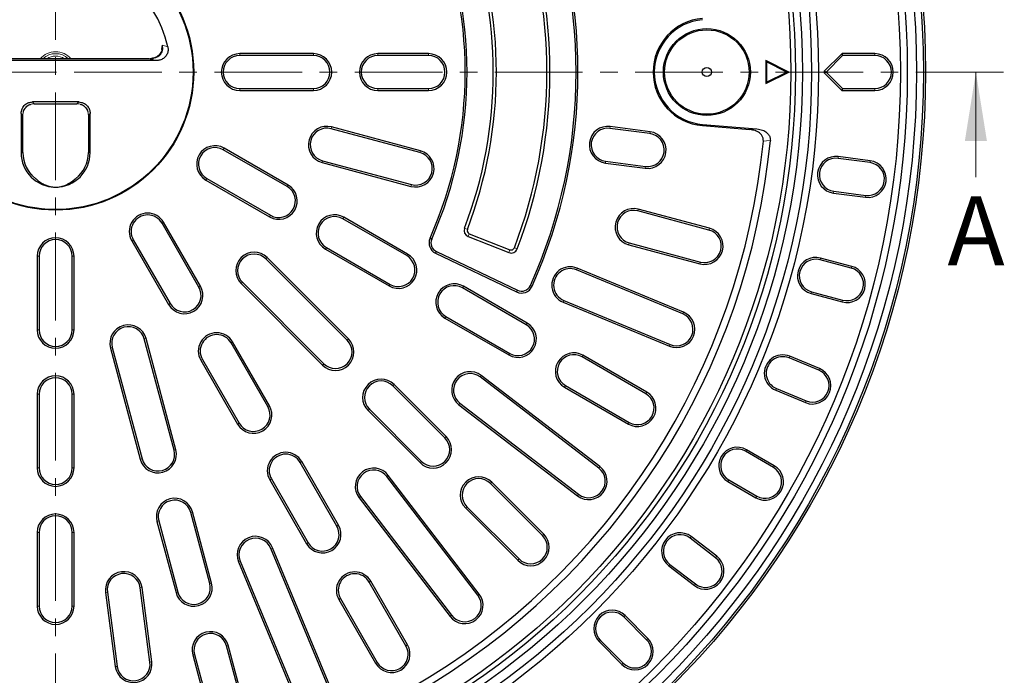
# Model space of a CAD drawing. Units: millimetres. Extents: x 0 to 420, y 0 to 297.
# Drawn here: x 111 to 183, y 147 to 195 of the extents above; entities that cross this region are included whole.
import ezdxf

# ---------------------------------------------------------------- set-up
doc = ezdxf.new("R2010")
doc.units = ezdxf.units.MM
doc.linetypes.add('CENTER', pattern=[10.16, 6.35, -1.27, 1.27, -1.27])
doc.styles.add('SLDTEXTSTYLE0', font='TXT', dxfattribs={"width": 0.605})

msp = doc.modelspace()

# ---------------------------------------------------------------- linework, layer by layer
at = {"color": 7, "linetype": 'CENTER', "lineweight": 18}
for p, q in [((113.8408, 260.5899), (113.8408, 121.5689)), ((113.8408, 190.9388), (45.2445, 190.9374)), ((182.4912, 190.9388), (113.8408, 190.9388))]:
    msp.add_line(p, q, dxfattribs=at)
at = {"color": 7, "linetype": 'Continuous', "lineweight": 25}
for p, q in [((121.5286, 192.5661), (121.5745, 192.877)), ((120.6145, 191.9001), (107.0672, 191.9001)), ((132.5075, 192.2721), (127.1742, 192.2721)), ((132.5075, 192.1381), (127.1742, 192.1381)), ((140.8408, 192.2721), (137.1742, 192.2721)), ((140.8408, 192.1381), (137.1742, 192.1381)), ((169.5087, 190.9955), (170.7841, 192.2709)), ((169.6415, 190.9388), (170.8408, 192.1381)), ((170.7841, 192.2709), (170.8408, 192.1381)), ((173.1742, 192.2721), (170.8408, 192.2721)), ((173.1742, 192.1381), (170.8408, 192.1381)), ((121.149, 191.7721), (106.5326, 191.7721)), ((166.9408, 190.9388), (165.2742, 191.7721)), ((165.2742, 191.7721), (165.2742, 190.1054)), ((165.3329, 191.677), (165.2742, 191.7721)), ((165.3329, 191.677), (165.3329, 190.2005)), ((166.8094, 190.9388), (165.3329, 191.677)), ((165.2742, 190.1054), (166.9408, 190.9388)), ((165.3329, 190.2005), (166.8094, 190.9388)), ((166.8094, 190.9388), (166.9408, 190.9388)), ((169.6415, 190.9388), (169.5087, 190.9955)), ((169.5087, 190.8821), (169.6415, 190.9388)), ((170.7841, 189.6066), (169.5087, 190.8821)), ((170.8408, 189.7394), (169.6415, 190.9388)), ((127.1742, 189.7394), (132.5075, 189.7394)), ((137.1742, 189.7394), (140.8408, 189.7394)), ((165.3329, 190.2005), (165.2742, 190.1054)), ((170.8408, 189.7394), (170.7841, 189.6066)), ((170.8408, 189.7394), (173.1742, 189.7394)), ((127.1742, 189.6054), (132.5075, 189.6054)), ((137.1742, 189.6054), (140.8408, 189.6054)), ((170.8408, 189.6054), (173.1742, 189.6054)), ((115.5107, 188.7721), (112.171, 188.7721)), ((112.2959, 188.644), (115.3858, 188.644)), ((111.3408, 187.9419), (111.3408, 185.1054)), ((111.4689, 185.1054), (111.4689, 187.8171)), ((116.2128, 187.8171), (116.2128, 185.1054)), ((116.3408, 185.1054), (116.3408, 187.9419)), ((140.2312, 185.1091), (133.7917, 186.8346)), ((140.2659, 185.2386), (133.8264, 186.964)), ((156.8774, 186.4826), (153.9857, 186.8633)), ((156.8949, 186.6154), (154.0031, 186.9961)), ((160.6861, 187.0587), (164.1281, 186.7736)), ((160.6934, 187.1465), (164.6351, 186.82)), ((130.6733, 182.7601), (126.0545, 185.4268)), ((130.6063, 182.6441), (125.9875, 185.3108)), ((172.8406, 184.5161), (170.5272, 184.8207)), ((133.1362, 184.3882), (139.5757, 182.6627)), ((133.1709, 184.5176), (139.6104, 182.7922)), ((153.6551, 184.3523), (156.5468, 183.9716)), ((153.6726, 184.4851), (156.5643, 184.1044)), ((172.8231, 184.3833), (170.5097, 184.6879)), ((112.4034, 183.2186), (112.4515, 183.1791)), ((115.2302, 183.1791), (115.2783, 183.2186)), ((124.7212, 183.1174), (129.34, 180.4507)), ((124.7882, 183.2334), (129.407, 180.5668)), ((170.1791, 182.1768), (172.4925, 181.8723)), ((170.1966, 182.3097), (172.51, 182.0051)), ((139.3336, 177.7601), (134.7148, 180.4268)), ((161.1596, 179.5014), (156.008, 180.8818)), ((161.1943, 179.6308), (156.0427, 181.0112)), ((124.2128, 175.3726), (121.5462, 179.9914)), ((124.3289, 175.4396), (121.6622, 180.0584)), ((139.2666, 177.6441), (134.6478, 180.3108)), ((143.7185, 179.0256), (146.665, 177.865)), ((143.8004, 179.2334), (146.7469, 178.0727)), ((119.3528, 178.7251), (122.0195, 174.1063)), ((119.4688, 178.7921), (122.1355, 174.1733)), ((155.3525, 178.4354), (160.5041, 177.055)), ((155.3872, 178.5648), (160.5388, 177.1844)), ((112.5075, 177.6054), (112.5075, 172.2721)), ((112.6415, 177.6054), (112.6415, 172.2721)), ((115.0402, 172.2721), (115.0402, 177.6054)), ((115.1742, 172.2721), (115.1742, 177.6054)), ((133.3814, 178.1174), (138.0002, 175.4507)), ((133.4484, 178.2334), (138.0672, 175.5668)), ((141.3594, 177.8131), (147.228, 175.0139)), ((141.4171, 177.934), (147.2857, 175.1348)), ((134.9593, 171.5164), (129.0667, 177.409)), ((135.054, 171.6112), (129.1615, 177.5037)), ((171.4628, 176.7407), (169.209, 177.3446)), ((171.4975, 176.8701), (169.2437, 177.474)), ((159.2619, 173.4229), (151.5629, 176.6119)), ((159.3132, 173.5467), (151.6142, 176.7357)), ((127.2759, 175.6181), (133.1684, 169.7256)), ((127.3706, 175.7129), (133.2631, 169.8203)), ((147.9938, 172.7601), (143.375, 175.4268)), ((147.9268, 172.6441), (143.308, 175.3108)), ((168.5535, 174.8982), (170.8073, 174.2943)), ((168.5882, 175.0276), (170.842, 174.4237)), ((150.5937, 174.272), (158.2927, 171.083)), ((150.645, 174.3958), (158.344, 171.2068)), ((142.0417, 173.1174), (146.6605, 170.4507)), ((142.1087, 173.2334), (146.7275, 170.5668)), ((122.4188, 163.5593), (120.262, 171.6087)), ((122.5482, 163.594), (120.3914, 171.6434)), ((129.2128, 166.7124), (126.5462, 171.3312)), ((129.3289, 166.7794), (126.6622, 171.3982)), ((117.8156, 170.9532), (119.9724, 162.9038)), ((117.945, 170.9879), (120.1018, 162.9385)), ((124.3528, 170.0648), (127.0195, 165.446)), ((124.4688, 170.1318), (127.1355, 165.513)), ((156.5871, 167.6441), (151.9683, 170.3108)), ((156.6541, 167.7601), (152.0353, 170.4268)), ((169.1167, 169.3409), (166.9609, 170.2339)), ((169.1679, 169.4647), (167.0122, 170.3576)), ((142.1251, 164.5401), (138.3539, 168.3113)), ((153.1808, 162.2639), (144.5862, 168.8588)), ((153.2624, 162.3702), (144.6677, 168.9651)), ((112.5075, 167.6054), (112.5075, 162.2721)), ((112.6415, 167.6054), (112.6415, 162.2721)), ((115.0402, 162.2721), (115.0402, 167.6054)), ((115.1742, 162.2721), (115.1742, 167.6054)), ((142.0304, 164.4454), (138.2591, 168.2166)), ((150.7019, 168.1174), (155.3207, 165.4507)), ((150.7689, 168.2334), (155.3877, 165.5668)), ((165.9917, 167.894), (168.1474, 167.001)), ((166.043, 168.0177), (168.1987, 167.1248)), ((143.1259, 166.9558), (151.7206, 160.3609)), ((136.4682, 166.4257), (140.2395, 162.6545)), ((136.563, 166.5205), (140.3342, 162.7492)), ((143.0443, 166.8495), (151.639, 160.2546)), ((165.8247, 162.3108), (163.804, 163.4774)), ((165.8917, 162.4268), (163.8709, 163.5935)), ((134.2128, 158.0521), (131.5462, 162.6709)), ((134.3289, 158.1191), (131.6622, 162.7379)), ((129.3528, 161.4046), (132.0195, 156.7858)), ((129.4688, 161.4716), (132.1355, 156.8528)), ((144.4187, 153.059), (137.8238, 161.6537)), ((144.525, 153.1406), (137.9301, 161.7352)), ((149.1962, 157.469), (145.4249, 161.2403)), ((162.5376, 161.2841), (164.5583, 160.1174)), ((162.6046, 161.4001), (164.6253, 160.2334)), ((149.1014, 157.3743), (145.3302, 161.1455)), ((135.8145, 160.1119), (142.4094, 151.5172)), ((135.9208, 160.1934), (142.5157, 151.5988)), ((125.007, 153.9), (123.6266, 159.0517)), ((125.1364, 153.9347), (123.756, 159.0863)), ((143.5393, 159.3547), (147.3105, 155.5834)), ((143.634, 159.4494), (147.4053, 155.6782)), ((121.1802, 158.3961), (122.5606, 153.2445)), ((121.3096, 158.4308), (122.69, 153.2792)), ((112.5075, 157.6054), (112.5075, 152.2721)), ((112.6415, 157.6054), (112.6415, 152.2721)), ((115.0402, 152.2721), (115.0402, 157.6054)), ((115.1742, 152.2721), (115.1742, 157.6054)), ((161.6432, 155.7704), (159.7921, 157.1909)), ((161.7248, 155.8767), (159.8736, 157.2972)), ((133.5728, 146.4356), (129.4271, 156.4443)), ((133.6966, 146.4869), (129.5509, 156.4956)), ((127.0872, 155.4751), (131.2329, 145.4664)), ((127.211, 155.5263), (131.3567, 145.5177)), ((158.2503, 155.1816), (160.1014, 153.7611)), ((158.3318, 155.2878), (160.183, 153.8674)), ((139.3289, 149.4589), (136.6622, 154.0777)), ((120.6752, 148.2153), (119.9682, 153.5856)), ((120.808, 148.2328), (120.101, 153.6031)), ((139.2128, 149.3919), (136.5462, 154.0107)), ((117.4571, 153.2551), (118.1642, 147.8847)), ((117.59, 153.2726), (118.297, 147.9022)), ((134.3528, 152.7443), (137.0195, 148.1255)), ((134.4688, 152.8113), (137.1355, 148.1925)), ((156.6439, 149.8318), (154.994, 151.4818)), ((156.7386, 149.9266), (155.0887, 151.5765)), ((153.2978, 149.7856), (154.9478, 148.1357)), ((127.5952, 144.2408), (126.2148, 149.3924)), ((127.7246, 144.2755), (126.3442, 149.4271)), ((153.2031, 149.6909), (154.853, 148.041)), ((123.7684, 148.7369), (125.1488, 143.5853)), ((123.8978, 148.7716), (125.2782, 143.62))]:
    msp.add_line(p, q, dxfattribs=at)
at = {"color": 8, "linetype": 'Continuous', "lineweight": 18}
for p, q in [((121.5745, 192.877), (121.97, 192.7719)), ((120.6145, 191.897), (107.0672, 191.897)), ((120.6145, 191.9001), (120.6145, 191.897)), ((127.1742, 192.1381), (127.1742, 192.2721)), ((132.5075, 192.1381), (132.5075, 192.2721)), ((137.1742, 192.1381), (137.1742, 192.2721)), ((140.8408, 192.1381), (140.8408, 192.2721)), ((170.8408, 192.1381), (170.8408, 192.2721)), ((173.1742, 192.1381), (173.1742, 192.2721)), ((127.1742, 189.7394), (127.1742, 189.6054)), ((132.5075, 189.7394), (132.5075, 189.6054)), ((137.1742, 189.7394), (137.1742, 189.6054)), ((140.8408, 189.7394), (140.8408, 189.6054)), ((170.8408, 189.7394), (170.8408, 189.6054)), ((173.1742, 189.7394), (173.1742, 189.6054)), ((112.171, 188.7721), (112.2959, 188.6472)), ((112.2959, 188.6472), (115.3858, 188.6472)), ((112.2959, 188.6472), (112.2959, 188.644)), ((115.3858, 188.6472), (115.5107, 188.7721)), ((115.3858, 188.6472), (115.3858, 188.644)), ((111.4657, 187.8171), (111.3408, 187.9419)), ((111.4657, 185.1054), (111.4657, 187.8171)), ((111.4657, 187.8171), (111.4689, 187.8171)), ((116.2159, 187.8171), (116.2128, 187.8171)), ((116.3408, 187.9419), (116.2159, 187.8171)), ((116.2159, 187.8171), (116.2159, 185.1054)), ((133.7917, 186.8346), (133.8264, 186.964)), ((153.9857, 186.8633), (154.0031, 186.9961)), ((160.6934, 187.1465), (160.6861, 187.0587)), ((156.8774, 186.4826), (156.8949, 186.6154)), ((125.9875, 185.3108), (126.0545, 185.4268)), ((111.4657, 185.1054), (111.3408, 185.1054)), ((111.4657, 185.1054), (111.4689, 185.1054)), ((116.2159, 185.1054), (116.2128, 185.1054)), ((116.2159, 185.1054), (116.3408, 185.1054)), ((140.2312, 185.1091), (140.2659, 185.2386)), ((170.5097, 184.6879), (170.5272, 184.8207)), ((133.1709, 184.5176), (133.1362, 184.3882)), ((153.6726, 184.4851), (153.6551, 184.3523)), ((156.5643, 184.1044), (156.5468, 183.9716)), ((172.8231, 184.3833), (172.8406, 184.5161)), ((124.7882, 183.2334), (124.7212, 183.1174)), ((130.6063, 182.6441), (130.6733, 182.7601)), ((139.6104, 182.7922), (139.5757, 182.6627)), ((170.1966, 182.3097), (170.1791, 182.1768)), ((172.51, 182.0051), (172.4925, 181.8723)), ((129.407, 180.5668), (129.34, 180.4507)), ((134.6478, 180.3108), (134.7148, 180.4268)), ((156.008, 180.8818), (156.0427, 181.0112)), ((121.5462, 179.9914), (121.6622, 180.0584)), ((143.4533, 179.6272), (143.6619, 179.5475)), ((143.7185, 179.0256), (143.8004, 179.2334)), ((161.1596, 179.5014), (161.1943, 179.6308)), ((119.4688, 178.7921), (119.3528, 178.7251)), ((141.0789, 178.849), (140.9565, 178.9033)), ((155.3872, 178.5648), (155.3525, 178.4354)), ((112.6415, 177.6054), (112.5075, 177.6054)), ((115.0402, 177.6054), (115.1742, 177.6054)), ((133.4484, 178.2334), (133.3814, 178.1174)), ((139.2666, 177.6441), (139.3336, 177.7601)), ((141.4171, 177.934), (141.3594, 177.8131)), ((146.665, 177.865), (146.7469, 178.0727)), ((147.2727, 178.1326), (147.0642, 178.2125)), ((129.0667, 177.409), (129.1615, 177.5037)), ((160.5388, 177.1844), (160.5041, 177.055)), ((169.209, 177.3446), (169.2437, 177.474)), ((171.4628, 176.7407), (171.4975, 176.8701)), ((151.5629, 176.6119), (151.6142, 176.7357)), ((124.2128, 175.3726), (124.3289, 175.4396)), ((127.3706, 175.7129), (127.2759, 175.6181)), ((138.0672, 175.5668), (138.0002, 175.4507)), ((143.308, 175.3108), (143.375, 175.4268)), ((148.2246, 175.4793), (148.3468, 175.4243)), ((147.2857, 175.1348), (147.228, 175.0139)), ((168.5882, 175.0276), (168.5535, 174.8982)), ((122.1355, 174.1733), (122.0195, 174.1063)), ((150.645, 174.3958), (150.5937, 174.272)), ((170.842, 174.4237), (170.8073, 174.2943)), ((159.2619, 173.4229), (159.3132, 173.5467)), ((142.1087, 173.2334), (142.0417, 173.1174)), ((147.9268, 172.6441), (147.9938, 172.7601)), ((112.6415, 172.2721), (112.5075, 172.2721)), ((115.0402, 172.2721), (115.1742, 172.2721)), ((120.262, 171.6087), (120.3914, 171.6434)), ((126.5462, 171.3312), (126.6622, 171.3982)), ((134.9593, 171.5164), (135.054, 171.6112)), ((158.344, 171.2068), (158.2927, 171.083)), ((117.945, 170.9879), (117.8156, 170.9532)), ((146.7275, 170.5668), (146.6605, 170.4507)), ((124.4688, 170.1318), (124.3528, 170.0648)), ((133.2631, 169.8203), (133.1684, 169.7256)), ((151.9683, 170.3108), (152.0353, 170.4268)), ((166.9609, 170.2339), (167.0122, 170.3576)), ((169.1167, 169.3409), (169.1679, 169.4647)), ((138.2591, 168.2166), (138.3539, 168.3113)), ((144.5862, 168.8588), (144.6677, 168.9651)), ((112.6415, 167.6054), (112.5075, 167.6054)), ((115.0402, 167.6054), (115.1742, 167.6054)), ((150.7689, 168.2334), (150.7019, 168.1174)), ((156.5871, 167.6441), (156.6541, 167.7601)), ((166.043, 168.0177), (165.9917, 167.894)), ((143.1259, 166.9558), (143.0443, 166.8495)), ((168.1987, 167.1248), (168.1474, 167.001)), ((129.2128, 166.7124), (129.3289, 166.7794)), ((136.563, 166.5205), (136.4682, 166.4257)), ((127.1355, 165.513), (127.0195, 165.446)), ((155.3877, 165.5668), (155.3207, 165.4507)), ((142.0304, 164.4454), (142.1251, 164.5401)), ((122.4188, 163.5593), (122.5482, 163.594)), ((163.804, 163.4774), (163.8709, 163.5935)), ((120.1018, 162.9385), (119.9724, 162.9038)), ((131.5462, 162.6709), (131.6622, 162.7379)), ((140.3342, 162.7492), (140.2395, 162.6545)), ((112.6415, 162.2721), (112.5075, 162.2721)), ((115.0402, 162.2721), (115.1742, 162.2721)), ((153.1808, 162.2639), (153.2624, 162.3702)), ((165.8247, 162.3108), (165.8917, 162.4268)), ((129.4688, 161.4716), (129.3528, 161.4046)), ((137.8238, 161.6537), (137.9301, 161.7352)), ((145.3302, 161.1455), (145.4249, 161.2403)), ((162.6046, 161.4001), (162.5376, 161.2841)), ((135.9208, 160.1934), (135.8145, 160.1119)), ((151.7206, 160.3609), (151.639, 160.2546)), ((164.6253, 160.2334), (164.5583, 160.1174)), ((123.6266, 159.0517), (123.756, 159.0863)), ((143.634, 159.4494), (143.5393, 159.3547)), ((121.3096, 158.4308), (121.1802, 158.3961)), ((112.6415, 157.6054), (112.5075, 157.6054)), ((115.0402, 157.6054), (115.1742, 157.6054)), ((134.2128, 158.0521), (134.3289, 158.1191)), ((149.1014, 157.3743), (149.1962, 157.469)), ((159.7921, 157.1909), (159.8736, 157.2972)), ((129.4271, 156.4443), (129.5509, 156.4956)), ((132.1355, 156.8528), (132.0195, 156.7858)), ((127.211, 155.5263), (127.0872, 155.4751)), ((147.4053, 155.6782), (147.3105, 155.5834)), ((161.6432, 155.7704), (161.7248, 155.8767)), ((158.3318, 155.2878), (158.2503, 155.1816)), ((136.5462, 154.0107), (136.6622, 154.0777)), ((119.9682, 153.5856), (120.101, 153.6031)), ((125.007, 153.9), (125.1364, 153.9347)), ((160.183, 153.8674), (160.1014, 153.7611)), ((117.59, 153.2726), (117.4571, 153.2551)), ((122.69, 153.2792), (122.5606, 153.2445)), ((134.4688, 152.8113), (134.3528, 152.7443)), ((144.4187, 153.059), (144.525, 153.1406)), ((112.6415, 152.2721), (112.5075, 152.2721)), ((115.0402, 152.2721), (115.1742, 152.2721)), ((142.5157, 151.5988), (142.4094, 151.5172)), ((154.994, 151.4818), (155.0887, 151.5765)), ((153.2978, 149.7856), (153.2031, 149.6909)), ((156.6439, 149.8318), (156.7386, 149.9266)), ((126.2148, 149.3924), (126.3442, 149.4271)), ((139.2128, 149.3919), (139.3289, 149.4589)), ((123.8978, 148.7716), (123.7684, 148.7369)), ((118.297, 147.9022), (118.1642, 147.8847)), ((120.6752, 148.2153), (120.808, 148.2328)), ((137.1355, 148.1925), (137.0195, 148.1255)), ((154.9478, 148.1357), (154.853, 148.041))]:
    msp.add_line(p, q, dxfattribs=at)
at = {"color": 7, "linetype": 'Continuous', "lineweight": 18}
msp.add_line((180.4912, 183.3388), (180.4912, 190.9388), dxfattribs=at)
at = {"color": 8, "linetype": 'Continuous', "lineweight": 18, "flags": 128}
for points in [[(164.1281, 186.7736), (164.4121, 186.7996), (164.6351, 186.82)], [(165.6046, 185.9874), (165.3207, 185.9607), (165.0976, 185.9398)]]:
    msp.add_lwpolyline(points, dxfattribs=at)
at = {"color": 7, "linetype": 'Continuous', "lineweight": 25}
for centre, radius in [((113.8408, 190.9388), 63), ((113.8408, 190.9388), 62.8492), ((113.8408, 190.9388), 62.3492), ((113.8408, 190.9388), 61.6825), ((113.8408, 190.9388), 61.1825), ((113.8408, 190.9388), 55.25), ((113.8408, 190.9388), 54.75), ((113.8408, 190.9388), 54.0833), ((113.8408, 190.9388), 53.5833), ((113.8408, 190.9388), 53.25), ((113.8408, 190.9388), 10), ((113.8408, 190.9388), 9.9563), ((161.0075, 190.9388), 3.1482), ((161.0075, 190.9388), 3.0601), ((161.0075, 190.9388), 0.3333)]:
    msp.add_circle(centre, radius, dxfattribs=at)
for centre, radius, start, end in [((113.8408, 190.9388), 37.6994, 335.790555, 24.209445), ((113.8408, 190.9388), 37.8333, 335.790555, 24.209445), ((113.8408, 190.9388), 35.5774, 339.040534, 20.959466), ((113.8408, 190.9388), 35.8006, 339.040534, 20.959466), ((113.8408, 190.9388), 29.6667, 336.065653, 23.934347), ((113.8408, 190.9388), 29.8006, 336.065653, 23.934347), ((113.8408, 190.9388), 31.6994, 339.093749, 20.906251), ((113.8408, 190.9388), 31.9226, 339.093749, 20.906251), ((113.8408, 190.9388), 8.3333, 12.707546, 167.292454), ((161.0075, 190.9388), 3.8934, 94.734886, 265.265114), ((161.0075, 190.9388), 3.8052, 94.734886, 265.265114), ((127.1742, 190.9388), 1.3333, 90, 270), ((127.1742, 190.9388), 1.1994, 90, 270), ((132.5075, 190.9388), 1.3333, 270, 90), ((132.5075, 190.9388), 1.1994, 270, 90), ((137.1742, 190.9388), 1.3333, 90, 270), ((137.1742, 190.9388), 1.1994, 90, 270), ((140.8408, 190.9388), 1.3333, 270, 90), ((140.8408, 190.9388), 1.1994, 270, 90), ((170.8408, 190.9388), 1.3333, 90, 92.437248), ((173.1742, 190.9388), 1.3333, 270, 90), ((173.1742, 190.9388), 1.1994, 270, 90), ((170.8408, 190.9388), 1.3333, 177.562752, 182.437248), ((170.8408, 190.9388), 1.3333, 267.562752, 270), ((133.4813, 185.6761), 1.3333, 75, 255), ((133.4813, 185.6761), 1.1994, 75, 255), ((153.8291, 185.6742), 1.3333, 82.5, 262.5), ((153.8291, 185.6742), 1.1994, 82.5, 262.5), ((156.7208, 185.2935), 1.3333, 262.5, 82.5), ((156.7208, 185.2935), 1.1994, 262.5, 82.5), ((113.8408, 190.9388), 52, 245.463907, 354.536093), ((113.8408, 190.9388), 51.5, 245.570297, 354.429703), ((125.3878, 184.2721), 1.3333, 60, 240), ((125.3878, 184.2721), 1.1994, 60, 240), ((113.8408, 185.1054), 2.5, 180, 270), ((113.8408, 185.1054), 2.372, 180, 232.707677), ((113.8408, 185.1054), 2.5, 270, 0), ((113.8408, 185.1054), 2.372, 307.293648, 0), ((139.9208, 183.9506), 1.3333, 255, 75), ((139.9208, 183.9506), 1.1994, 255, 75), ((170.3532, 183.4988), 1.3333, 82.5, 262.5), ((170.3532, 183.4988), 1.1994, 82.5, 262.5), ((172.6666, 183.1942), 1.3333, 262.5, 82.5), ((172.6666, 183.1942), 1.1994, 262.5, 82.5), ((130.0066, 181.6054), 1.3333, 240, 60), ((130.0066, 181.6054), 1.1994, 240, 60), ((120.5075, 179.3918), 1.3333, 30, 210), ((120.5075, 179.3918), 1.1994, 30, 210), ((134.0481, 179.2721), 1.3333, 60, 240), ((134.0481, 179.2721), 1.1994, 60, 240), ((155.6976, 179.7233), 1.3333, 75, 255), ((155.6976, 179.7233), 1.1994, 75, 255), ((143.8898, 179.4604), 0.4673, 159.093749, 248.5), ((143.8898, 179.4604), 0.244, 159.093749, 248.5), ((160.8492, 178.3429), 1.3333, 255, 75), ((160.8492, 178.3429), 1.1994, 255, 75), ((113.8408, 177.6054), 1.3333, 0, 180), ((113.8408, 177.6054), 1.1994, 0, 180), ((141.7182, 178.5652), 0.8333, 156.065653, 244.5), ((141.7182, 178.5652), 0.6994, 156.065653, 244.5), ((128.2187, 176.5609), 1.3333, 45, 225), ((128.2187, 176.5609), 1.1994, 45, 225), ((138.6669, 176.6054), 1.3333, 240, 60), ((138.6669, 176.6054), 1.1994, 240, 60), ((146.8363, 178.2998), 0.4673, 248.5, 339.040534), ((146.8363, 178.2998), 0.244, 248.5, 339.040534), ((168.8986, 176.1861), 1.3333, 75, 255), ((168.8986, 176.1861), 1.1994, 75, 255), ((171.1524, 175.5822), 1.3333, 255, 75), ((151.104, 175.5039), 1.3333, 67.5, 247.5), ((151.104, 175.5039), 1.1994, 67.5, 247.5), ((171.1524, 175.5822), 1.1994, 255, 75), ((123.1742, 174.773), 1.3333, 210, 30), ((142.7083, 174.2721), 1.3333, 60, 240), ((142.7083, 174.2721), 1.1994, 60, 240), ((147.5868, 175.766), 0.8333, 244.5, 335.790555), ((147.5868, 175.766), 0.6994, 244.5, 335.790555), ((123.1742, 174.773), 1.1994, 210, 30), ((158.803, 172.3148), 1.3333, 247.5, 67.5), ((158.803, 172.3148), 1.1994, 247.5, 67.5), ((119.1035, 171.2983), 1.3333, 15, 195), ((147.3271, 171.6054), 1.3333, 240, 60), ((147.3271, 171.6054), 1.1994, 240, 60), ((113.8408, 172.2721), 1.3333, 180, 0), ((113.8408, 172.2721), 1.1994, 180, 0), ((119.1035, 171.2983), 1.1994, 15, 195), ((125.5075, 170.7315), 1.3333, 30, 210), ((125.5075, 170.7315), 1.1994, 30, 210), ((134.1112, 170.6684), 1.3333, 225, 45), ((134.1112, 170.6684), 1.1994, 225, 45), ((151.3686, 169.2721), 1.3333, 60, 240), ((151.3686, 169.2721), 1.1994, 60, 240), ((166.502, 169.1258), 1.3333, 67.5, 247.5), ((166.502, 169.1258), 1.1994, 67.5, 247.5), ((143.856, 167.9073), 1.3333, 52.5, 232.5), ((143.856, 167.9073), 1.1994, 52.5, 232.5), ((168.6577, 168.2329), 1.3333, 247.5, 67.5), ((168.6577, 168.2329), 1.1994, 247.5, 67.5), ((113.8408, 167.6054), 1.3333, 0, 180), ((113.8408, 167.6054), 1.1994, 0, 180), ((137.4111, 167.3685), 1.3333, 45, 225), ((137.4111, 167.3685), 1.1994, 45, 225), ((155.9874, 166.6054), 1.3333, 240, 60), ((155.9874, 166.6054), 1.1994, 240, 60), ((128.1742, 166.1127), 1.3333, 210, 30), ((128.1742, 166.1127), 1.1994, 210, 30), ((141.1823, 163.5973), 1.3333, 225, 45), ((141.1823, 163.5973), 1.1994, 225, 45), ((121.2603, 163.2489), 1.3333, 195, 15), ((121.2603, 163.2489), 1.1994, 195, 15), ((130.5075, 162.0713), 1.3333, 30, 210), ((163.2043, 162.4388), 1.3333, 60, 240), ((163.2043, 162.4388), 1.1994, 60, 240), ((130.5075, 162.0713), 1.1994, 30, 210), ((113.8408, 162.2721), 1.3333, 180, 0), ((113.8408, 162.2721), 1.1994, 180, 0), ((136.8723, 160.9236), 1.3333, 37.5, 217.5), ((136.8723, 160.9236), 1.1994, 37.5, 217.5), ((152.4507, 161.3124), 1.3333, 232.5, 52.5), ((152.4507, 161.3124), 1.1994, 232.5, 52.5), ((165.225, 161.2721), 1.3333, 240, 60), ((165.225, 161.2721), 1.1994, 240, 60), ((144.4821, 160.2975), 1.3333, 45, 225), ((144.4821, 160.2975), 1.1994, 45, 225), ((122.4681, 158.7412), 1.3333, 15, 195), ((122.4681, 158.7412), 1.1994, 15, 195), ((113.8408, 157.6054), 1.3333, 0, 180), ((113.8408, 157.6054), 1.1994, 0, 180), ((133.1742, 157.4524), 1.3333, 210, 30), ((133.1742, 157.4524), 1.1994, 210, 30), ((128.319, 155.9853), 1.3333, 22.5, 202.5), ((128.319, 155.9853), 1.1994, 22.5, 202.5), ((148.2534, 156.5262), 1.3333, 225, 45), ((148.2534, 156.5262), 1.1994, 225, 45), ((159.062, 156.2394), 1.3333, 52.5, 232.5), ((159.062, 156.2394), 1.1994, 52.5, 232.5), ((160.9131, 154.8189), 1.3333, 232.5, 52.5), ((160.9131, 154.8189), 1.1994, 232.5, 52.5), ((118.7791, 153.4291), 1.3333, 7.5, 187.5), ((135.5075, 153.411), 1.3333, 30, 210), ((118.7791, 153.4291), 1.1994, 7.5, 187.5), ((135.5075, 153.411), 1.1994, 30, 210), ((123.8485, 153.5896), 1.3333, 195, 15), ((123.8485, 153.5896), 1.1994, 195, 15), ((143.4672, 152.3289), 1.3333, 217.5, 37.5), ((143.4672, 152.3289), 1.1994, 217.5, 37.5), ((113.8408, 152.2721), 1.3333, 180, 0), ((113.8408, 152.2721), 1.1994, 180, 0), ((154.1459, 150.6337), 1.3333, 45, 225), ((154.1459, 150.6337), 1.1994, 45, 225), ((125.0563, 149.082), 1.3333, 15, 195), ((125.0563, 149.082), 1.1994, 15, 195), ((155.7958, 148.9838), 1.3333, 225, 45), ((155.7958, 148.9838), 1.1994, 225, 45), ((138.1742, 148.7922), 1.3333, 210, 30), ((138.1742, 148.7922), 1.1994, 210, 30), ((119.4861, 148.0588), 1.3333, 187.5, 7.5), ((119.4861, 148.0588), 1.1994, 187.5, 7.5)]:
    msp.add_arc(centre, radius, start, end, dxfattribs=at)
at = {"color": 8, "linetype": 'Continuous', "lineweight": 18}
for centre, radius, start, end in [((113.8408, 190.9388), 1.4693, 40.867384, 139.132616), ((113.8408, 190.9388), 1.3312, 46.235747, 133.764253), ((113.8408, 190.9388), 1.1577, 56.142185, 123.857815), ((113.8408, 190.9388), 0.9914, 75.855151, 104.144849), ((113.8408, 185.1054), 2.3751, 180, 234.199784), ((113.8408, 185.1054), 2.3751, 305.800216, 0)]:
    msp.add_arc(centre, radius, start, end, dxfattribs=at)
for points, knots in [([(121.5745, 192.877), (121.5886, 192.8138), (121.6166, 192.6885), (121.5928, 192.4943), (121.5194, 192.3145), (121.3975, 192.1587), (121.2369, 192.0363), (120.9767, 191.9159), (120.7615, 191.9046), (120.6145, 191.897)], [0, 0, 0, 0, 0.1180734, 0.2341969, 0.3502258, 0.4689392, 0.5928046, 0.7218025, 1, 1, 1, 1]), ([(121.149, 191.7721), (121.0688, 191.7961), (120.9256, 191.8389), (120.7095, 191.8792), (120.6145, 191.897)], [0, 0, 0, 0, 0.560457, 1, 1, 1, 1]), ([(111.4657, 187.8171), (111.476, 187.9222), (111.4918, 188.0846), (111.5951, 188.2791), (111.7016, 188.4113), (111.8338, 188.5178), (112.0283, 188.6211), (112.1907, 188.6369), (112.2959, 188.6472)], [0, 0, 0, 0, 0.2405559, 0.371336, 0.5, 0.6286583, 0.7594441, 1, 1, 1, 1]), ([(115.3858, 188.6472), (115.491, 188.6369), (115.6533, 188.6211), (115.8479, 188.5178), (115.98, 188.4113), (116.0865, 188.2791), (116.1898, 188.0846), (116.2057, 187.9222), (116.2159, 187.8171)], [0, 0, 0, 0, 0.2405559, 0.371336, 0.5, 0.6286583, 0.7594441, 1, 1, 1, 1])]:
    msp.add_open_spline(points, degree=3, knots=knots, dxfattribs=at)
at = {"color": 7, "linetype": 'Continuous', "lineweight": 25}
for points, knots in [([(121.5294, 192.566), (121.528, 192.55), (121.5216, 192.4758), (121.4658, 192.3487), (121.3624, 192.1968), (121.2167, 192.071), (120.9949, 191.9456), (120.8078, 191.9222), (120.687, 191.9071)], [0, 0, 0, 0, 0.0412512, 0.1920083, 0.3470756, 0.510741, 0.6837636, 1, 1, 1, 1]), ([(121.97, 192.7719), (121.9815, 192.6806), (122.0045, 192.4979), (121.9215, 192.2298), (121.7607, 192.0044), (121.5321, 191.8442), (121.3161, 191.7785), (121.186, 191.7735), (121.149, 191.7721)], [0, 0, 0, 0, 0.1846422, 0.3693681, 0.5525139, 0.7366724, 0.9250982, 1, 1, 1, 1]), ([(111.3408, 187.9419), (111.3554, 188.0598), (111.3857, 188.3046), (111.61, 188.5833), (111.8894, 188.745), (112.0795, 188.7633), (112.171, 188.7721)], [0, 0, 0, 0, 0.2706058, 0.5623086, 0.7893766, 1, 1, 1, 1]), ([(111.5067, 188.0413), (111.512, 188.0737), (111.5349, 188.2133), (111.6987, 188.4142), (111.8996, 188.578), (112.0392, 188.6009), (112.0717, 188.6062)], [0, 0, 0, 0, 0.1163802, 0.5, 0.8836198, 1, 1, 1, 1]), ([(115.5107, 188.7721), (115.6285, 188.7575), (115.8734, 188.7273), (116.152, 188.5029), (116.3138, 188.2235), (116.332, 188.0334), (116.3408, 187.9419)], [0, 0, 0, 0, 0.27060583, 0.5623086, 0.78937655, 1, 1, 1, 1]), ([(115.61, 188.6062), (115.6425, 188.6009), (115.782, 188.578), (115.9829, 188.4142), (116.1467, 188.2133), (116.1696, 188.0737), (116.1749, 188.0413)], [0, 0, 0, 0, 0.11638016, 0.5, 0.88361984, 1, 1, 1, 1]), ([(165.0976, 185.9398), (165.0972, 186.0098), (165.0964, 186.1496), (164.9951, 186.3591), (164.7993, 186.5606), (164.4964, 186.7186), (164.2523, 186.755), (164.1281, 186.7736)], [0, 0, 0, 0, 0.1466842, 0.293122, 0.4792975, 0.7351239, 1, 1, 1, 1]), ([(164.6351, 186.82), (164.7746, 186.7982), (165.0246, 186.7591), (165.3247, 186.5912), (165.5089, 186.3951), (165.6042, 186.1895), (165.6044, 186.0531), (165.6046, 185.9874)], [0, 0, 0, 0, 0.2974942, 0.533126, 0.7134195, 0.8618485, 1, 1, 1, 1]), ([(112.4515, 183.1791), (112.5367, 183.1075), (112.7072, 182.9644), (112.9861, 182.807), (113.275, 182.69), (113.5325, 182.6258), (113.7423, 182.6065), (113.8213, 182.6056), (113.8408, 182.6054)], [0, 0, 0, 0, 0.2525627, 0.5049591, 0.6964415, 0.8894815, 0.972674, 1, 1, 1, 1]), ([(113.8408, 182.6054), (113.9002, 182.6074), (114.0442, 182.6121), (114.2732, 182.6544), (114.509, 182.7271), (114.8558, 182.8829), (115.0733, 183.055), (115.2302, 183.1791)], [0, 0, 0, 0, 0.0828154, 0.2010716, 0.3746438, 0.5490486, 1, 1, 1, 1])]:
    msp.add_open_spline(points, degree=3, knots=knots, dxfattribs=at)
at = {"color": 7, "linetype": 'Continuous', "lineweight": 18}
msp.add_solid([(180.4912, 190.9388), (179.6912, 185.9388), (181.2912, 185.9388)], dxfattribs=at)

# ---------------------------------------------------------------- texts
at = {"color": 7, "linetype": 'Continuous', "insert": (178.4295, 181.9385), "char_height": 5, "attachment_point": 1, "style": 'SLDTEXTSTYLE0'}
msp.add_mtext('A', dxfattribs=at)

doc.saveas('drawing.dxf')
